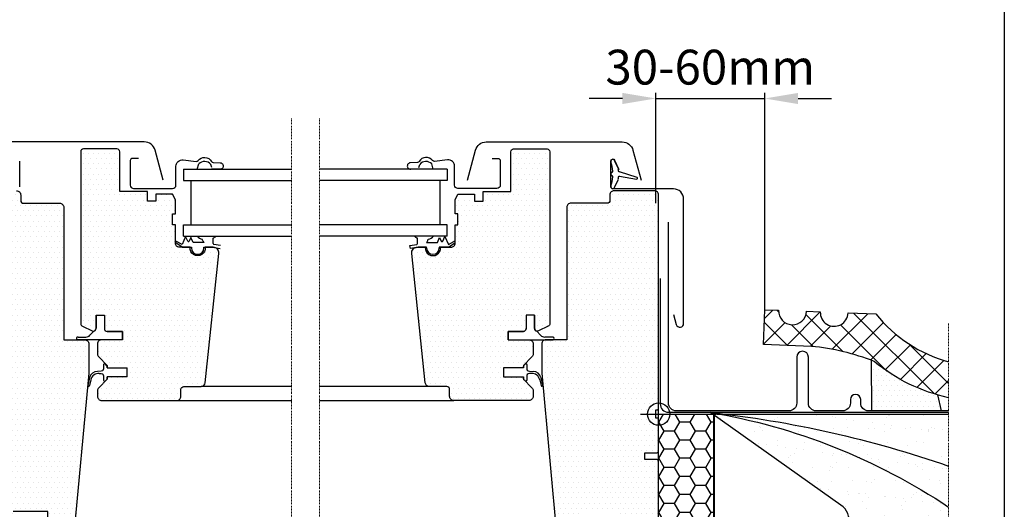
# Model space of a CAD drawing. Units: millimetres. Extents: x 1337 to 3532, y 1141 to 2726.
# Drawn here: x 3098 to 3452, y 2123 to 2299 of the extents above; entities that cross this region are included whole.
import ezdxf

# ---------------------------------------------------------------- set-up
doc = ezdxf.new("R2010")
doc.units = ezdxf.units.MM
doc.linetypes.add('DASHDOT', pattern=[1, 0.5, -0.25, 0, -0.25])
doc.linetypes.add('HIDDEN', pattern=[0.375, 0.25, -0.125])
doc.layers.add('VELUX_6DH', color=6, linetype='DASHDOT', lineweight=9)
doc.layers.add('VELUX_DIM', color=2, linetype='Continuous', lineweight=13)
for name, color, linetype in [('VELUX_BFX', 9, 'Continuous'), ('VELUX_FLASHING', 4, 'Continuous'), ('VELUX_FRAME', 7, 'Continuous'), ('VELUX_HATCH', 1, 'Continuous'), ('VELUX_INSULATIONFRAME_BDX', 5, 'Continuous'), ('VELUX_ROOFCONSTRUCTION', 7, 'Continuous'), ('VELUX_ROOFINGMATERIAL', 3, 'Continuous'), ('VELUX_ROOFWINDOW', 7, 'Continuous')]:
    doc.layers.add(name, color=color, linetype=linetype)
doc.styles.add('ROMANS', font='romans.shx', dxfattribs={"height": 12.5})
doc.dimstyles.new('MLS_A3_1T5', dxfattribs={"dimtxt": 8, "dimasz": 12, "dimexe": 2, "dimexo": 0, "dimgap": 5, "dimtad": 1, "dimdec": 0, "dimzin": 0, "dimdsep": 46, "dimtxsty": 'ROMANS', "dimcen": 0.09, "dimclrd": 256, "dimclre": 256, "dimclrt": 4, "dimadec": 0, "dimazin": 0, "dimtfac": 1, "dimtdec": 0, "dimtix": 1, "dimtmove": 0, "dimatfit": 3, "dimfxl": 0, "dimtolj": 1, "dimtzin": 0, "dimarcsym": 0})

# ---------------------------------------------------------------- blocks, each defined once
blk = doc.blocks.new('*D7')
at = {"layer": 'DEFPOINTS', "color": 0}
for p in [(3365.67, 2270.58), (3326.54, 2232.98), (3365.67, 2194.76)]:
    blk.add_point(p, dxfattribs=at)
at = {"layer": 'VELUX_DIM', "lineweight": -2}
for p, q in [((3326.54, 2232.98), (3326.54, 2272.58)), ((3365.67, 2194.76), (3365.67, 2272.58)), ((3314.54, 2270.58), (3302.54, 2270.58)), ((3326.54, 2270.58), (3365.67, 2270.58)), ((3377.67, 2270.58), (3389.67, 2270.58))]:
    blk.add_line(p, q, dxfattribs=at)
at = {"layer": 'VELUX_DIM'}
for points in [[(3314.54, 2272.58), (3314.54, 2268.58), (3326.54, 2270.58)], [(3377.67, 2272.58), (3377.67, 2268.58), (3365.67, 2270.58)]]:
    blk.add_solid(points, dxfattribs=at)
at = {"layer": 'VELUX_DIM', "insert": (3346.1, 2281.83), "char_height": 12.5, "attachment_point": 5, "style": 'ROMANS'}
blk.add_mtext('\\A1;30-60mm', dxfattribs=at)
blk = doc.blocks.new('*D9')
at = {"layer": 'DEFPOINTS', "color": 0}
for p in [(3347.29, 2157.28), (3327.54, 2109.98), (3327.54, 2087.01)]:
    blk.add_point(p, dxfattribs=at)
at = {"layer": 'VELUX_DIM', "lineweight": -2}
for p, q in [((3347.29, 2157.28), (3347.29, 2085.01)), ((3327.54, 2109.98), (3327.54, 2085.01)), ((3315.54, 2087.01), (3198.89, 2087.01)), ((3347.29, 2087.01), (3327.54, 2087.01)), ((3359.29, 2087.01), (3371.29, 2087.01))]:
    blk.add_line(p, q, dxfattribs=at)
at = {"layer": 'VELUX_DIM'}
for points in [[(3315.54, 2089.01), (3315.54, 2085.01), (3327.54, 2087.01)], [(3359.29, 2089.01), (3359.29, 2085.01), (3347.29, 2087.01)]]:
    blk.add_solid(points, dxfattribs=at)
at = {"layer": 'VELUX_DIM', "insert": (3251.22, 2098.26), "char_height": 12.5, "attachment_point": 5, "style": 'ROMANS'}
blk.add_mtext('\\A1;20-30mm', dxfattribs=at)

msp = doc.modelspace()

# ---------------------------------------------------------------- hatches: boundary and pattern name
at = {"layer": 'VELUX_HATCH'}
h = msp.add_hatch(dxfattribs=at)
h.set_pattern_fill('ANSI37', color=256, scale=100, angle=45, style=0)
h.set_pattern_definition([(90, (-2520.987, 1537.272), (-12.5, 3e-15), []), (180, (-2520.987, 1537.272), (-3e-15, -12.5), [])])
h.paths.add_polyline_path([(2340.74, 2553.68), (2300.66, 2519.89), (2316.78, 2500.78), (2326.33, 2508.84), (2327.53, 2522.93), (2340.74, 2534.06)])
h.paths.add_polyline_path([(1583.4, 2666.66), (1777.31, 2666.66), (1777.31, 2684.94), (1583.4, 2684.94)], flags=9)
h.paths.add_polyline_path([(2499.23, 1301.11), (2628.56, 1301.11), (2628.56, 1313.11), (2499.23, 1313.11)], flags=9)
h.paths.add_polyline_path([(3130.18, 1298.32), (3364.85, 1298.32), (3364.85, 1314.32), (3130.18, 1314.32)], flags=9)
edge = h.paths.add_edge_path()
edge.add_line((2433.29, 2612.09), (2410.02, 2612.09))
edge.add_line((2410.02, 2612.09), (2340.74, 2553.68))
edge.add_line((2340.74, 2553.68), (2340.74, 2534.31))
edge.add_arc((2345.01, 2541.81), 8.64, 240.3023, 378.6262)
edge.add_line((2353.2, 2544.57), (2433.29, 2612.09))
h = msp.add_hatch(dxfattribs=at)
h.set_pattern_fill('ANSI37', color=256, scale=50, style=0)
h.set_pattern_definition([(45, (1561.7745, 1262.8227), (-4.419417, 4.419417), []), (135, (1561.7745, 1262.8227), (-4.419417, -4.419417), [])])
h.paths.add_polyline_path([(3404.99, 2176.19, 0.119254), (3431.77, 2163.18), (3431.77, 2176.05, -0.157698), (3405.64, 2193.23), (3395.65, 2193.61), (3395.64, 2193.61, -0.999636), (3385.65, 2194), (3380.66, 2194.19, -1), (3370.66, 2194.57), (3365.67, 2194.76), (3365.19, 2182.27), (3382.5, 2181.61, -0.017013), (3388.01, 2180.9), (3388.1, 2181.05), (3389.18, 2180.7, -0.050496)])
h.paths.add_polyline_path([(1577.93, 2632.48), (1768.79, 2632.48), (1768.79, 2650.76), (1577.93, 2650.76)], flags=9)
h.paths.add_polyline_path([(2493.76, 1266.93), (2623.09, 1266.93), (2623.09, 1278.93), (2493.76, 1278.93)], flags=9)
h.paths.add_polyline_path([(3124.71, 1264.14), (3359.38, 1264.14), (3359.38, 1280.14), (3124.71, 1280.14)], flags=9)
h = msp.add_hatch(dxfattribs=at)
h.set_pattern_fill('DOTS', color=256, scale=30, style=0)
h.set_pattern_definition([(180, (4499.8031, 1262.8227), (-0.9375, 1.875), [0, -1.875])])
edge = h.paths.add_edge_path()
edge.add_line((3095.59, 2115.28), (3088.29, 2107.98))
edge.add_line((3088.29, 2107.98), (3082.79, 2107.98))
edge.add_line((3082.79, 2107.98), (3080.79, 2109.98))
edge.add_line((3080.79, 2109.98), (3080.79, 2140.48))
edge.add_line((3080.79, 2140.48), (3081.29, 2140.98))
edge.add_line((3081.29, 2140.98), (3085.79, 2140.98))
edge.add_line((3085.79, 2140.98), (3085.79, 2143.38))
edge.add_line((3085.79, 2143.38), (3081.29, 2143.38))
edge.add_line((3081.29, 2143.38), (3080.79, 2143.88))
edge.add_line((3080.79, 2143.88), (3080.79, 2155.78))
edge.add_line((3080.79, 2155.78), (3081.79, 2155.78))
edge.add_line((3081.79, 2155.78), (3081.79, 2158.78))
edge.add_line((3081.79, 2158.78), (3080.79, 2158.78))
edge.add_line((3080.79, 2158.78), (3080.79, 2235.98))
edge.add_arc((3082.29, 2235.98), 1.5, 90, 180, ccw=False)
edge.add_line((3082.29, 2237.48), (3096.79, 2237.48))
edge.add_arc((3096.79, 2235.98), 1.5, 0, 90, ccw=False)
edge.add_line((3098.29, 2235.98), (3098.29, 2233.98))
edge.add_arc((3099.29, 2233.98), 1, 180, 270)
edge.add_line((3099.29, 2232.98), (3112.29, 2232.98))
edge.add_arc((3112.29, 2231.48), 1.5, 0, 90, ccw=False)
edge.add_line((3113.79, 2231.48), (3113.79, 2183.98))
edge.add_line((3113.79, 2183.98), (3121.29, 2183.98))
edge.add_arc((3121.29, 2182.48), 1.5, 0, 90, ccw=False)
edge.add_line((3122.79, 2182.48), (3122.79, 2171.98))
edge.add_line((3122.79, 2171.98), (3117.19, 2111.64))
edge.add_arc((3115.7, 2111.78), 1.5, 270, 354.7, ccw=False)
edge.add_line((3115.7, 2110.28), (3108.09, 2110.28))
edge.add_line((3108.09, 2110.28), (3108.09, 2122.28))
edge.add_line((3108.09, 2122.28), (3095.59, 2122.28))
edge.add_line((3095.59, 2122.28), (3095.59, 2115.28))
edge = h.paths.add_edge_path()
edge.add_arc((3161.89, 2216.93), 2.75, -185.2159, 5.2159, ccw=False)
edge.add_line((3159.15, 2217.18), (3159.1, 2217.18))
edge.add_line((3159.1, 2217.18), (3155.39, 2217.18))
edge.add_arc((3155.39, 2218.68), 1.5, 180, 270, ccw=False)
edge.add_line((3153.89, 2218.68), (3153.89, 2225.18))
edge.add_line((3153.89, 2225.18), (3152.89, 2225.18))
edge.add_line((3152.89, 2225.18), (3152.89, 2229.18))
edge.add_line((3152.89, 2229.18), (3153.89, 2229.18))
edge.add_line((3153.89, 2229.18), (3153.89, 2234.18))
edge.add_line((3153.89, 2234.18), (3152.89, 2236.18))
edge.add_line((3152.89, 2236.18), (3146.89, 2236.18))
edge.add_line((3146.89, 2236.18), (3146.89, 2233.68))
edge.add_line((3146.89, 2233.68), (3143.89, 2233.68))
edge.add_line((3143.89, 2233.68), (3143.89, 2237.18))
edge.add_line((3143.89, 2237.18), (3133.89, 2237.18))
edge.add_line((3133.89, 2237.18), (3133.89, 2251.48))
edge.add_arc((3132.89, 2251.48), 1, 0, 90)
edge.add_line((3132.89, 2252.48), (3120.89, 2252.48))
edge.add_arc((3120.89, 2251.48), 1, 90, 180)
edge.add_line((3119.89, 2251.48), (3119.89, 2189.72))
edge.add_arc((3120.89, 2189.72), 1, 180, 244.9831)
edge.add_line((3120.47, 2188.81), (3123.97, 2187.18))
edge.add_arc((3124.39, 2188.08), 1, 244.9831, 360)
edge.add_line((3125.39, 2188.08), (3125.39, 2192.78))
edge.add_line((3125.39, 2192.78), (3128.39, 2192.78))
edge.add_line((3128.39, 2192.78), (3128.39, 2187.98))
edge.add_arc((3129.39, 2187.98), 1, 180, 270)
edge.add_line((3129.39, 2186.98), (3134.89, 2186.98))
edge.add_line((3134.89, 2186.98), (3134.89, 2183.98))
edge.add_line((3134.89, 2183.98), (3127.39, 2183.98))
edge.add_arc((3127.39, 2182.48), 1.5, 90, 180)
edge.add_line((3125.89, 2182.48), (3125.89, 2178.9))
edge.add_arc((3127.39, 2178.9), 1.5, 180, 225)
edge.add_line((3126.33, 2177.84), (3129.39, 2174.78))
edge.add_line((3129.39, 2174.78), (3129.39, 2173.88))
edge.add_line((3129.39, 2173.88), (3136.49, 2173.88))
edge.add_line((3136.49, 2173.88), (3136.49, 2170.68))
edge.add_line((3136.49, 2170.68), (3129.39, 2170.68))
edge.add_line((3129.39, 2170.68), (3129.39, 2169.78))
edge.add_line((3129.39, 2169.78), (3126.33, 2166.72))
edge.add_arc((3127.39, 2165.66), 1.5, 135, 180)
edge.add_line((3125.89, 2165.66), (3125.89, 2163.68))
edge.add_arc((3127.39, 2163.68), 1.5, 180, 270)
edge.add_line((3127.39, 2162.18), (3154.39, 2162.18))
edge.add_arc((3154.39, 2163.68), 1.5, 270, 360)
edge.add_line((3155.89, 2163.68), (3155.89, 2166.18))
edge.add_arc((3156.89, 2166.18), 1, 90, 180, ccw=False)
edge.add_line((3156.89, 2167.18), (3163.14, 2167.18))
edge.add_arc((3163.14, 2168.68), 1.5, 270, 354)
edge.add_line((3164.63, 2168.52), (3169.51, 2214.97))
edge.add_arc((3167.52, 2215.18), 2, 354, 450)
edge.add_line((3167.52, 2217.18), (3164.68, 2217.18))
h = msp.add_hatch(dxfattribs=at)
h.set_pattern_fill('DOTS', color=256, scale=30, style=0)
h.set_pattern_definition([(180, (4500.8031, 1262.8227), (-0.9375, 1.875), [0, -1.875])])
edge = h.paths.add_edge_path()
edge.add_line((3312.74, 2115.28), (3320.04, 2107.98))
edge.add_line((3320.04, 2107.98), (3325.54, 2107.98))
edge.add_line((3325.54, 2107.98), (3327.54, 2109.98))
edge.add_line((3327.54, 2109.98), (3327.54, 2140.48))
edge.add_line((3327.54, 2140.48), (3327.04, 2140.98))
edge.add_line((3327.04, 2140.98), (3322.54, 2140.98))
edge.add_line((3322.54, 2140.98), (3322.54, 2143.38))
edge.add_line((3322.54, 2143.38), (3327.04, 2143.38))
edge.add_line((3327.04, 2143.38), (3327.54, 2143.88))
edge.add_line((3327.54, 2143.88), (3327.54, 2155.78))
edge.add_line((3327.54, 2155.78), (3326.54, 2155.78))
edge.add_line((3326.54, 2155.78), (3326.54, 2158.78))
edge.add_line((3326.54, 2158.78), (3327.54, 2158.78))
edge.add_line((3327.54, 2158.78), (3327.54, 2235.98))
edge.add_arc((3326.04, 2235.98), 1.5, 0, 90)
edge.add_line((3326.04, 2237.48), (3311.54, 2237.48))
edge.add_arc((3311.54, 2235.98), 1.5, 90, 180)
edge.add_line((3310.04, 2235.98), (3310.04, 2233.98))
edge.add_arc((3309.04, 2233.98), 1, -90, 0, ccw=False)
edge.add_line((3309.04, 2232.98), (3296.04, 2232.98))
edge.add_arc((3296.04, 2231.48), 1.5, 90, 180)
edge.add_line((3294.54, 2231.48), (3294.54, 2183.98))
edge.add_line((3294.54, 2183.98), (3287.04, 2183.98))
edge.add_arc((3287.04, 2182.48), 1.5, 90, 180)
edge.add_line((3285.54, 2182.48), (3285.54, 2171.98))
edge.add_line((3285.54, 2171.98), (3291.14, 2111.64))
edge.add_arc((3292.63, 2111.78), 1.5, 185.3, 270)
edge.add_line((3292.63, 2110.28), (3300.24, 2110.28))
edge.add_line((3300.24, 2110.28), (3300.24, 2122.28))
edge.add_line((3300.24, 2122.28), (3312.74, 2122.28))
edge.add_line((3312.74, 2122.28), (3312.74, 2115.28))
edge = h.paths.add_edge_path()
edge.add_arc((3246.44, 2216.93), 2.75, 174.7841, 365.2159)
edge.add_line((3249.18, 2217.18), (3249.23, 2217.18))
edge.add_line((3249.23, 2217.18), (3252.94, 2217.18))
edge.add_arc((3252.94, 2218.68), 1.5, 270, 360)
edge.add_line((3254.44, 2218.68), (3254.44, 2225.18))
edge.add_line((3254.44, 2225.18), (3255.44, 2225.18))
edge.add_line((3255.44, 2225.18), (3255.44, 2229.18))
edge.add_line((3255.44, 2229.18), (3254.44, 2229.18))
edge.add_line((3254.44, 2229.18), (3254.44, 2234.18))
edge.add_line((3254.44, 2234.18), (3255.44, 2236.18))
edge.add_line((3255.44, 2236.18), (3261.44, 2236.18))
edge.add_line((3261.44, 2236.18), (3261.44, 2233.68))
edge.add_line((3261.44, 2233.68), (3264.44, 2233.68))
edge.add_line((3264.44, 2233.68), (3264.44, 2237.18))
edge.add_line((3264.44, 2237.18), (3274.44, 2237.18))
edge.add_line((3274.44, 2237.18), (3274.44, 2251.48))
edge.add_arc((3275.44, 2251.48), 1, 90, 180, ccw=False)
edge.add_line((3275.44, 2252.48), (3287.44, 2252.48))
edge.add_arc((3287.44, 2251.48), 1, 0, 90, ccw=False)
edge.add_line((3288.44, 2251.48), (3288.44, 2189.72))
edge.add_arc((3287.44, 2189.72), 1, 295.0169, 360, ccw=False)
edge.add_line((3287.86, 2188.81), (3284.36, 2187.18))
edge.add_arc((3283.94, 2188.08), 1, 180, 295.0169, ccw=False)
edge.add_line((3282.94, 2188.08), (3282.94, 2192.78))
edge.add_line((3282.94, 2192.78), (3279.94, 2192.78))
edge.add_line((3279.94, 2192.78), (3279.94, 2187.98))
edge.add_arc((3278.94, 2187.98), 1, -90, 0, ccw=False)
edge.add_line((3278.94, 2186.98), (3273.44, 2186.98))
edge.add_line((3273.44, 2186.98), (3273.44, 2183.98))
edge.add_line((3273.44, 2183.98), (3280.94, 2183.98))
edge.add_arc((3280.94, 2182.48), 1.5, 0, 90, ccw=False)
edge.add_line((3282.44, 2182.48), (3282.44, 2178.9))
edge.add_arc((3280.94, 2178.9), 1.5, -45, 0, ccw=False)
edge.add_line((3282, 2177.84), (3278.94, 2174.78))
edge.add_line((3278.94, 2174.78), (3278.94, 2173.88))
edge.add_line((3278.94, 2173.88), (3271.84, 2173.88))
edge.add_line((3271.84, 2173.88), (3271.84, 2170.68))
edge.add_line((3271.84, 2170.68), (3278.94, 2170.68))
edge.add_line((3278.94, 2170.68), (3278.94, 2169.78))
edge.add_line((3278.94, 2169.78), (3282, 2166.72))
edge.add_arc((3280.94, 2165.66), 1.5, 0, 45, ccw=False)
edge.add_line((3282.44, 2165.66), (3282.44, 2163.68))
edge.add_arc((3280.94, 2163.68), 1.5, -90, 0, ccw=False)
edge.add_line((3280.94, 2162.18), (3253.94, 2162.18))
edge.add_arc((3253.94, 2163.68), 1.5, 180, 270, ccw=False)
edge.add_line((3252.44, 2163.68), (3252.44, 2166.18))
edge.add_arc((3251.44, 2166.18), 1, 0, 90)
edge.add_line((3251.44, 2167.18), (3245.19, 2167.18))
edge.add_arc((3245.19, 2168.68), 1.5, 186, 270, ccw=False)
edge.add_line((3243.7, 2168.52), (3238.81, 2214.97))
edge.add_arc((3240.8, 2215.18), 2, 90, 186, ccw=False)
edge.add_line((3240.8, 2217.18), (3243.64, 2217.18))
h = msp.add_hatch(dxfattribs=at)
h.set_pattern_fill('DOTS', color=256, scale=30, style=0)
h.set_pattern_definition([(0, (1681.659, 1501.9293), (0.9375, 1.875), [0, -1.875])])
edge = h.paths.add_edge_path()
edge.add_arc((3445.27, 2225.04), 63.32, 230.4919, 253.9356)
edge.add_line((3427.75, 2164.2), (3429.11, 2158.46))
edge.add_line((3429.11, 2158.46), (3404.19, 2158.46))
edge.add_line((3404.19, 2158.46), (3404.04, 2176.56))
edge.add_arc((3374.82, 2100.37), 81.6, 68.3071, 69.0221, ccw=False)
h = msp.add_hatch(dxfattribs=at)
h.set_pattern_fill('HONEY', color=5, scale=30, style=0)
h.set_pattern_definition([(180, (4598.9037, 1576.3362), (-5.625, 3.247595), [3.75, -7.5]), (60, (4598.9037, 1576.3362), (5.625, 3.247595), [3.75, -7.5]), (120, (4598.9037, 1576.3362), (-1e-08, 6.4951905), [-7.5, 3.75])])
edge = h.paths.add_edge_path()
edge.add_line((3327.54, 2107.98), (3327.54, 2157.28))
edge.add_line((3327.54, 2157.28), (3347.54, 2157.28))
edge.add_line((3347.54, 2157.28), (3347.54, 2070.28))
edge.add_arc((3346.54, 2070.28), 1, -90, 0, ccw=False)
edge.add_line((3346.54, 2069.28), (3318.54, 2069.28))
edge.add_arc((3318.54, 2070.28), 1, 180, 270, ccw=False)
edge.add_line((3317.54, 2070.28), (3317.54, 2107.98))
edge.add_line((3317.54, 2107.98), (3327.54, 2107.98))
h = msp.add_hatch(dxfattribs=at)
h.set_pattern_fill('AR-SAND', color=1, scale=5, style=0)
h.set_pattern_definition([(142.5, (4853.4236, 1523.255), (0.314967, 9.63412), [0, -7.6, 0, -8.5, 0, -8.125]), (172.5, (4853.424, 1523.255), (-8.84888, 14.11073), [0, -4.1, 0, -6.85, 0, -2.625]), (212.5, (4859.574, 1523.255), (-15.57071, 0.028295), [0, -2.5, 0, -9, 0, -11.75]), (222.5, (4859.574, 1523.255), (-15.03063, 4.38838), [0, -1.25, 0, -5.9, 0, -6.75])])
h.paths.add_polyline_path([(3347.54, 2156.82), (3347.54, 2157.28), (3349.71, 2157.28, -0.106357), (3435.64, 2121.28), (3395.65, 2121.28, 0.106061), (3393.91, 2123.97)])
edge = h.paths.add_edge_path()
edge.add_line((3431.77, 2138.66), (3431.77, 2157.28))
edge.add_line((3431.77, 2157.28), (3351.68, 2157.28))
edge.add_arc((3303.04, 1766.5), 393.8, 70.9185, 82.9044, ccw=False)
edge = h.paths.add_edge_path()
edge.add_line((3431.77, 2123.91), (3431.77, 2138.66))
edge.add_arc((3303.04, 1766.5), 393.8, 70.9185, 82.9044)
edge.add_line((3351.68, 2157.28), (3349.71, 2157.28))
edge.add_arc((3309.01, 1939.59), 221.46, 56.3357, 79.4098, ccw=False)
edge = h.paths.add_edge_path()
edge.add_line((3431.77, 2100.03), (3431.77, 2121.28))
edge.add_line((3431.77, 2121.28), (3395.65, 2121.28))
edge.add_arc((3388.51, 2118.58), 7.63, -12.4555, 20.6931, ccw=False)
edge.add_arc((3400.66, 2115.49), 4.92, 162.8312, 181.2737)
edge.add_line((3395.74, 2115.38), (3395.74, 2103.76))
edge.add_arc((3401.07, 2103.49), 5.34, 177.1638, 220.5079)
edge.add_line((3397.01, 2100.03), (3431.77, 2100.03))

# ---------------------------------------------------------------- linework, layer by layer
at = {"layer": 'VELUX_6DH'}
for p, q in [((3195.67, 2029.32), (3195.67, 2263.52)), ((3205.67, 2029.32), (3205.67, 2263.52)), ((3431.77, 1958.32), (3431.77, 2189.95))]:
    msp.add_line(p, q, dxfattribs=at)
at = {"layer": 'VELUX_BFX'}
for points in [[(3328.14, 2205.94), (3328.14, 2160.95, 0.406659), (3331.06, 2157.95), (3431.77, 2157.95)], [(3395.74, 2115.38, -0.080645), (3395.96, 2116.94, 0.255666), (3393.91, 2123.97), (3345.94, 2157.95)], [(3345.94, 2157.95, -0.105396), (3431.77, 2123.91, -0.105396)], [(3345.94, 2157.95, -0.056027), (3431.77, 2138.66, -0.056027)]]:
    msp.add_lwpolyline(points, format="xyb", dxfattribs=at)
at = {"layer": 'VELUX_FLASHING', "color": 1}
for p, q in [((3405.71, 2175.89), (3405.71, 2175.89)), ((3409.93, 2173.07), (3409.93, 2173.07)), ((3397.51, 2162.93), (3397.51, 2162.93))]:
    msp.add_line(p, q, dxfattribs=at)
at = {"layer": 'VELUX_FLASHING'}
msp.add_lwpolyline([(3431.77, 2158.46), (3402.97, 2158.46, -0.414214), (3400.17, 2161.26), (3400.17, 2162.5, 1), (3396.47, 2162.5), (3396.47, 2161.26, -0.414214), (3393.67, 2158.46), (3384.17, 2158.46, -0.414214), (3381.37, 2161.26), (3381.37, 2177.76, 1), (3377.17, 2177.76), (3377.17, 2161.26, -0.414214), (3374.37, 2158.46), (3333.87, 2158.46, -0.414214), (3331.07, 2161.26), (3331.07, 2226.16)], format="xyb", dxfattribs=at)
msp.add_lwpolyline([(3427.75, 2164.2), (3429.11, 2158.46), (3404.19, 2158.46), (3404.04, 2176.56)], dxfattribs=at)
at = {"layer": 'VELUX_FRAME', "color": 3}
msp.add_lwpolyline([(1511.77, 2636.13), (3451.77, 2636.13), (3451.77, 1231.13), (1511.77, 1231.13)], close=True, dxfattribs=at)
at = {"layer": 'VELUX_INSULATIONFRAME_BDX'}
msp.add_lwpolyline([(3327.54, 2107.98), (3327.54, 2157.28), (3347.54, 2157.28), (3347.54, 2070.28, -0.414214), (3346.54, 2069.28), (3318.54, 2069.28, -0.414214), (3317.54, 2070.28), (3317.54, 2107.98)], format="xyb", close=True, dxfattribs=at)
at = {"layer": 'VELUX_ROOFCONSTRUCTION', "linetype": 'Continuous'}
msp.add_line((3347.54, 2121.28), (3347.54, 2157.28), dxfattribs=at)
at = {"layer": 'VELUX_ROOFCONSTRUCTION', "linetype": 'HIDDEN'}
msp.add_lwpolyline([(3347.54, 2157.28), (3431.77, 2157.28)], dxfattribs=at)
at = {"layer": 'VELUX_ROOFCONSTRUCTION'}
msp.add_lwpolyline([(3356.29, 2157.28), (3356.29, 2157.28), (3431.77, 2157.28)], dxfattribs=at)
at = {"layer": 'VELUX_ROOFINGMATERIAL', "color": 1}
msp.add_line((3395.64, 2193.61), (3395.65, 2193.61), dxfattribs=at)
at = {"layer": 'VELUX_ROOFINGMATERIAL'}
msp.add_lwpolyline([(3431.77, 2163.18, -0.119254), (3404.99, 2176.19, 0.071217), (3382.5, 2181.61), (3365.19, 2182.27), (3365.67, 2194.76), (3370.66, 2194.57, 1), (3380.66, 2194.19), (3385.65, 2194, 1), (3395.64, 2193.61), (3405.64, 2193.23, 0.157698), (3431.77, 2176.05, 0.157698)], format="xyb", dxfattribs=at)
at = {"layer": 'VELUX_ROOFWINDOW', "color": 4}
msp.add_line((3097.94, 2238.83), (3097.94, 2248.13), dxfattribs=at)
msp.add_line((3097.94, 2238.83), (3097.94, 2248.13), dxfattribs=at)
at = {"layer": 'VELUX_ROOFWINDOW', "color": 1}
for p, q in [((3161.75, 2245.18), (3162.3, 2247.1)), ((3167.01, 2245.78), (3166.62, 2246.93)), ((3241.32, 2245.78), (3241.71, 2246.93)), ((3246.57, 2245.18), (3246.03, 2247.1)), ((3313.04, 2245.55), (3311.72, 2248.37)), ((3156.79, 2245.18), (3195.72, 2245.18)), ((3156.79, 2245.18), (3156.79, 2241.18)), ((3167.22, 2245.18), (3167.16, 2245.35)), ((3251.54, 2245.18), (3205.72, 2245.18)), ((3241.11, 2245.18), (3241.17, 2245.35)), ((3251.54, 2245.18), (3251.54, 2241.18)), ((3319.81, 2242.24), (3313.52, 2244.23)), ((3156.79, 2241.18), (3195.72, 2241.18)), ((3159.41, 2241.18), (3159.41, 2225.18)), ((3251.54, 2241.18), (3205.72, 2241.18)), ((3248.92, 2241.18), (3248.92, 2225.18)), ((3311.72, 2238.58), (3313.04, 2241.41)), ((3313.52, 2242.73), (3319.61, 2241.68)), ((3156.79, 2225.18), (3195.72, 2225.18)), ((3156.79, 2221.18), (3156.79, 2225.18)), ((3251.54, 2225.18), (3205.72, 2225.18)), ((3251.54, 2221.18), (3251.54, 2225.18)), ((3156.3, 2217.18), (3154.02, 2218.72)), ((3156.3, 2218.19), (3154.33, 2219.23)), ((3157.58, 2221.08), (3156.3, 2218.19)), ((3156.79, 2221.18), (3195.72, 2221.18)), ((3158.34, 2219.39), (3157.58, 2221.08)), ((3159.46, 2220.68), (3158.89, 2219.39)), ((3160.27, 2218.88), (3159.46, 2220.68)), ((3164.21, 2218.88), (3160.27, 2218.88)), ((3161.68, 2221.18), (3168.49, 2221.18)), ((3167.46, 2218.5), (3167.46, 2220.42)), ((3251.54, 2221.18), (3205.72, 2221.18)), ((3246.64, 2221.18), (3239.84, 2221.18)), ((3240.86, 2218.5), (3240.86, 2220.42)), ((3244.11, 2218.88), (3248.06, 2218.88)), ((3248.06, 2218.88), (3248.86, 2220.68)), ((3248.86, 2220.68), (3249.44, 2219.39)), ((3249.99, 2219.39), (3250.74, 2221.08)), ((3250.74, 2221.08), (3252.03, 2218.19)), ((3252.03, 2218.19), (3254, 2219.23)), ((3252.03, 2217.18), (3254.31, 2218.72)), ((3156.3, 2217.18), (3159.64, 2217.18)), ((3159.64, 2217.18), (3159.64, 2216.93)), ((3164.14, 2217.18), (3167.21, 2217.18)), ((3164.14, 2216.93), (3164.14, 2217.18)), ((3167.21, 2217.18), (3169.95, 2216.7)), ((3170.14, 2217.78), (3167.71, 2218.21)), ((3238.19, 2217.78), (3240.62, 2218.21)), ((3238.38, 2216.7), (3238.19, 2217.78)), ((3241.11, 2217.18), (3238.38, 2216.7)), ((3244.19, 2217.18), (3241.11, 2217.18)), ((3244.19, 2216.93), (3244.19, 2217.18)), ((3252.03, 2217.18), (3248.69, 2217.18)), ((3248.69, 2217.18), (3248.69, 2216.93)), ((3125.39, 2192.78), (3128.39, 2192.78)), ((3125.39, 2192.78), (3125.39, 2188.09)), ((3128.39, 2192.78), (3128.39, 2187.98)), ((3282.94, 2192.78), (3279.94, 2192.78)), ((3279.94, 2192.78), (3279.94, 2187.98)), ((3282.94, 2192.78), (3282.94, 2188.09)), ((3123.19, 2185.6), (3124.56, 2187.1)), ((3129.39, 2186.98), (3134.89, 2186.98)), ((3134.89, 2186.98), (3134.89, 2183.98)), ((3273.44, 2186.98), (3273.44, 2183.98)), ((3278.94, 2186.98), (3273.44, 2186.98)), ((3285.14, 2185.6), (3283.77, 2187.1)), ((3134.89, 2183.98), (3118.71, 2183.98)), ((3118.93, 2184.95), (3121.72, 2184.95)), ((3273.44, 2183.98), (3289.62, 2183.98)), ((3289.4, 2184.95), (3286.61, 2184.95)), ((3127.2, 2172.68), (3125.85, 2172.62)), ((3127.67, 2172.83), (3127.2, 2172.68)), ((3128.09, 2175.08), (3128.09, 2173.4)), ((3129.3, 2174.59), (3128.6, 2175.29)), ((3129.3, 2174.59), (3129.39, 2173.88)), ((3129.39, 2173.88), (3129.39, 2174.38)), ((3129.39, 2173.88), (3136.49, 2173.88)), ((3136.49, 2173.88), (3136.49, 2170.68)), ((3271.84, 2173.88), (3271.84, 2170.68)), ((3278.94, 2173.88), (3271.84, 2173.88)), ((3279.03, 2174.59), (3278.94, 2173.88)), ((3278.94, 2173.88), (3278.94, 2174.38)), ((3279.03, 2174.59), (3279.73, 2175.29)), ((3280.24, 2175.08), (3280.24, 2173.4)), ((3280.65, 2172.83), (3281.12, 2172.68)), ((3281.12, 2172.68), (3282.48, 2172.62)), ((3123.05, 2170.33), (3122.38, 2167.55)), ((3123.48, 2169.62), (3122.98, 2167.55)), ((3126.52, 2171.91), (3127.2, 2171.88)), ((3127.2, 2171.88), (3127.67, 2171.73)), ((3128.09, 2171.16), (3128.09, 2169.52)), ((3128.77, 2169.24), (3129.3, 2169.77)), ((3129.39, 2169.98), (3129.39, 2170.68)), ((3136.49, 2170.68), (3129.39, 2170.68)), ((3129.39, 2170.68), (3129.39, 2169.78)), ((3271.84, 2170.68), (3278.94, 2170.68)), ((3278.94, 2170.68), (3278.94, 2169.78)), ((3278.94, 2169.98), (3278.94, 2170.68)), ((3279.55, 2169.24), (3279.03, 2169.77)), ((3280.24, 2171.16), (3280.24, 2169.52)), ((3281.12, 2171.88), (3280.65, 2171.73)), ((3281.81, 2171.91), (3281.12, 2171.88)), ((3284.85, 2169.62), (3285.35, 2167.55)), ((3285.27, 2170.33), (3285.95, 2167.55)), ((3327.54, 2150.78), (3327.54, 2163.78)), ((3327.54, 2150.78), (3327.54, 2163.78)), ((3321.04, 2157.28), (3334.04, 2157.28))]:
    msp.add_line(p, q, dxfattribs=at)
at = {"layer": 'VELUX_ROOFWINDOW'}
for p, q in [((3164.68, 2217.18), (3164.63, 2217.18)), ((3243.64, 2217.18), (3243.7, 2217.18)), ((3125.39, 2192.78), (3128.39, 2192.78)), ((3128.39, 2192.78), (3128.39, 2187.98)), ((3282.94, 2192.78), (3279.94, 2192.78)), ((3279.94, 2192.78), (3279.94, 2187.98)), ((3134.89, 2186.98), (3129.39, 2186.98)), ((3134.89, 2183.98), (3134.89, 2186.98)), ((3273.44, 2183.98), (3273.44, 2186.98)), ((3273.44, 2186.98), (3278.94, 2186.98))]:
    msp.add_line(p, q, dxfattribs=at)
at = {"layer": 'VELUX_ROOFWINDOW', "color": 0}
for p, q in [((3195.72, 2167.18), (3163.14, 2167.18)), ((3245.19, 2167.18), (3205.72, 2167.18)), ((3154.39, 2162.18), (3195.72, 2162.18)), ((3205.72, 2162.18), (3253.94, 2162.18))]:
    msp.add_line(p, q, dxfattribs=at)
at = {"layer": 'VELUX_ROOFWINDOW', "color": 4}
for points in [[(3149.48, 2241.24), (3146.58, 2252.02, 0.339229), (3142.72, 2254.98), (3093.86, 2254.98, 0.339229), (3089.99, 2252.02), (3087.1, 2241.24)], [(3258.84, 2241.24), (3261.74, 2252.02, -0.339229), (3265.6, 2254.98), (3314.47, 2254.98, -0.339229), (3318.33, 2252.02), (3321.23, 2241.24)], [(3140.59, 2249.08), (3138.49, 2249.08, 0.414214), (3137.69, 2248.28), (3137.69, 2239.48, 0.414214), (3138.89, 2238.28), (3152.89, 2238.28, 0.414214), (3154.09, 2239.48), (3154.09, 2246.23, -0.447795), (3156.65, 2248.51), (3161.32, 2247.98, 0.263532), (3162.05, 2248.29, -0.529673), (3166.84, 2248.02, 0.248928), (3167.48, 2247.63), (3170, 2247.49, -1.000942), (3169.87, 2245.19), (3166.98, 2245.36)], [(3267.74, 2249.08), (3269.84, 2249.08, -0.414214), (3270.64, 2248.28), (3270.64, 2239.48, -0.414214), (3269.44, 2238.28), (3255.44, 2238.28, -0.414214), (3254.24, 2239.48), (3254.24, 2246.23, 0.447795), (3251.68, 2248.51), (3247.01, 2247.98, -0.263532), (3246.28, 2248.29, 0.529673), (3241.49, 2248.02, -0.248928), (3240.85, 2247.63), (3238.32, 2247.49, 1.000942), (3238.45, 2245.19), (3241.34, 2245.36)], [(3332.94, 2193.01), (3333.88, 2189.48, 0.876976), (3336.54, 2189.83), (3336.54, 2234.48, 0.414214), (3332.89, 2238.13), (3311.09, 2238.13, -0.414214), (3310.39, 2238.83), (3310.39, 2248.13, -0.802585), (3311.72, 2248.42), (3313.26, 2245.12)]]:
    msp.add_lwpolyline(points, format="xyb", dxfattribs=at)
at = {"layer": 'VELUX_ROOFWINDOW'}
for points in [[(3164.63, 2217.18, -1.095445), (3159.15, 2217.18), (3159.1, 2217.18), (3155.39, 2217.18, -0.414214), (3153.89, 2218.68), (3153.89, 2225.18), (3152.89, 2225.18), (3152.89, 2229.18), (3153.89, 2229.18), (3153.89, 2234.18), (3152.89, 2236.18), (3146.89, 2236.18), (3146.89, 2233.68), (3143.89, 2233.68), (3143.89, 2237.18), (3133.89, 2237.18), (3133.89, 2251.48, 0.414214), (3132.89, 2252.48), (3120.89, 2252.48, 0.414214), (3119.89, 2251.48), (3119.89, 2189.72, 0.291393), (3120.47, 2188.81), (3123.97, 2187.18, 0.548715), (3125.39, 2188.08), (3125.39, 2192.78), (3128.39, 2192.78), (3128.39, 2187.98, 0.414214), (3129.39, 2186.98), (3134.89, 2186.98), (3134.89, 2183.98), (3127.39, 2183.98, 0.414214), (3125.89, 2182.48), (3125.89, 2178.9, 0.198912), (3126.33, 2177.84), (3129.39, 2174.78), (3129.39, 2173.88), (3136.49, 2173.88), (3136.49, 2170.68), (3129.39, 2170.68), (3129.39, 2169.78), (3126.33, 2166.72, 0.198912), (3125.89, 2165.66), (3125.89, 2163.68, 0.414214), (3127.39, 2162.18), (3154.39, 2162.18, 0.414214), (3155.89, 2163.68), (3155.89, 2166.18, -0.414214), (3156.89, 2167.18), (3163.14, 2167.18, 0.383864), (3164.63, 2168.52), (3169.51, 2214.97, 0.445229), (3167.52, 2217.18), (3164.68, 2217.18)], [(3243.7, 2217.18, 1.095445), (3249.18, 2217.18), (3249.23, 2217.18), (3252.94, 2217.18, 0.414214), (3254.44, 2218.68), (3254.44, 2225.18), (3255.44, 2225.18), (3255.44, 2229.18), (3254.44, 2229.18), (3254.44, 2234.18), (3255.44, 2236.18), (3261.44, 2236.18), (3261.44, 2233.68), (3264.44, 2233.68), (3264.44, 2237.18), (3274.44, 2237.18), (3274.44, 2251.48, -0.414214), (3275.44, 2252.48), (3287.44, 2252.48, -0.414214), (3288.44, 2251.48), (3288.44, 2189.72, -0.291393), (3287.86, 2188.81), (3284.36, 2187.18, -0.548715), (3282.94, 2188.08), (3282.94, 2192.78), (3279.94, 2192.78), (3279.94, 2187.98, -0.414214), (3278.94, 2186.98), (3273.44, 2186.98), (3273.44, 2183.98), (3280.94, 2183.98, -0.414214), (3282.44, 2182.48), (3282.44, 2178.9, -0.198912), (3282, 2177.84), (3278.94, 2174.78), (3278.94, 2173.88), (3271.84, 2173.88), (3271.84, 2170.68), (3278.94, 2170.68), (3278.94, 2169.78), (3282, 2166.72, -0.198912), (3282.44, 2165.66), (3282.44, 2163.68, -0.414214), (3280.94, 2162.18), (3253.94, 2162.18, -0.414214), (3252.44, 2163.68), (3252.44, 2166.18, 0.414214), (3251.44, 2167.18), (3245.19, 2167.18, -0.383864), (3243.7, 2168.52), (3238.81, 2214.97, -0.445229), (3240.8, 2217.18), (3243.64, 2217.18)], [(3096.79, 2237.48, -0.414214), (3098.29, 2235.98), (3098.29, 2233.98, 0.414214), (3099.29, 2232.98), (3112.29, 2232.98, -0.414214), (3113.79, 2231.48), (3113.79, 2183.98), (3121.29, 2183.98, -0.414214), (3122.79, 2182.48), (3122.79, 2171.98), (3117.19, 2111.64, -0.387373), (3115.7, 2110.28), (3108.09, 2110.28), (3108.09, 2122.28), (3095.59, 2122.28)], [(3327.54, 2109.98), (3327.54, 2140.48), (3327.04, 2140.98), (3322.54, 2140.98), (3322.54, 2143.38), (3327.04, 2143.38), (3327.54, 2143.88), (3327.54, 2155.78), (3326.54, 2155.78), (3326.54, 2158.78), (3327.54, 2158.78), (3327.54, 2235.98, 0.414214), (3326.04, 2237.48), (3311.54, 2237.48, 0.414214), (3310.04, 2235.98), (3310.04, 2233.98, -0.414214), (3309.04, 2232.98), (3296.04, 2232.98, 0.414214), (3294.54, 2231.48), (3294.54, 2183.98), (3287.04, 2183.98, 0.414214), (3285.54, 2182.48), (3285.54, 2171.98), (3291.14, 2111.64, 0.387373)]]:
    msp.add_lwpolyline(points, format="xyb", dxfattribs=at)
at = {"layer": 'VELUX_ROOFWINDOW', "color": 1}
msp.add_circle((3327.54, 2157.28), 4, dxfattribs=at)
msp.add_circle((3327.54, 2157.28), 4, dxfattribs=at)
for centre, radius, start, end in [((3164.38, 2245.08), 2.9, 39.6374, 135.8847), ((3243.94, 2245.08), 2.9, 44.1153, 140.3626), ((3311.09, 2248.08), 0.7, 25, 197.9204), ((3296.24, 2243.28), 14.9, 4.5466, 17.9204), ((3311.09, 2243.48), 0.7, 106.8045, 253.1955), ((3310.8, 2244.44), 0.3, 286.8045, 4.5466), ((3313.56, 2244.83), 0.6, 152.5847, 266.0725), ((3312.59, 2245.34), 0.5, 332.5847, 25), ((3296.24, 2243.68), 14.9, 342.0796, 355.4534), ((3310.8, 2242.52), 0.3, 355.4534, 73.1955), ((3313.56, 2242.13), 0.6, 93.9275, 207.4153), ((3312.59, 2241.62), 0.5, 335, 27.4153), ((3319.69, 2241.97), 0.3, 254.9204, 67.0653), ((3311.09, 2238.88), 0.7, 162.0796, 335), ((3154.19, 2218.97), 0.3, 62.2373, 235.9757), ((3158.61, 2219.51), 0.3, 204, 336), ((3163.99, 2222.88), 2.87, 216.4599, 261.2127), ((3164.7, 2219.85), 1, 201.0714, 220.7477), ((3156.76, 2235.89), 18.82, 304.683, 308.5703), ((3251.57, 2235.89), 18.82, 231.4297, 235.317), ((3243.63, 2219.85), 1, 319.2523, 338.9286), ((3244.34, 2222.88), 2.87, 278.7873, 323.5401), ((3249.72, 2219.51), 0.3, 204, 336), ((3254.14, 2218.97), 0.3, 304.0243, 117.7627), ((3161.89, 2216.93), 2.25, 180, 0), ((3167.76, 2218.5), 0.3, 180, 260), ((3240.56, 2218.5), 0.3, 280, 360), ((3246.44, 2216.93), 2.25, 180, 0), ((3124.37, 2188.1), 1.02, 280.702, 359.6192), ((3129.39, 2187.98), 1, 180, 270), ((3278.94, 2187.98), 1, 270, 0), ((3283.96, 2188.1), 1.02, 180.3808, 259.298), ((3118.81, 2184.47), 0.5, 76.8549, 281.8219), ((3121.72, 2186.95), 2, 270, 317.5002), ((3286.61, 2186.95), 2, 222.4998, 270), ((3289.51, 2184.47), 0.5, 258.1781, 103.1451), ((3125.97, 2169.62), 3, 92.3754, 166.3259), ((3127.49, 2173.4), 0.6, 287.9855, 0), ((3128.39, 2175.08), 0.3, 45, 180), ((3129.09, 2174.38), 0.3, 360, 45), ((3279.24, 2174.38), 0.3, 135, 180), ((3279.94, 2175.08), 0.3, 0, 135), ((3280.84, 2173.4), 0.6, 180, 252.0145), ((3282.36, 2169.62), 3, 13.6741, 87.6246), ((3126.4, 2168.91), 3, 87.6246, 166.3259), ((3127.49, 2171.16), 0.6, 0, 72.0145), ((3128.49, 2169.52), 0.4, 180, 315), ((3129.09, 2169.98), 0.3, 315, 360), ((3279.24, 2169.98), 0.3, 180, 225), ((3279.84, 2169.52), 0.4, 225, 0), ((3280.84, 2171.16), 0.6, 107.9855, 180), ((3281.93, 2168.91), 3, 13.6741, 92.3754), ((3122.68, 2167.55), 0.3, 152.6518, 0), ((3285.65, 2167.55), 0.3, 180, 27.3482)]:
    msp.add_arc(centre, radius, start, end, dxfattribs=at)
at = {"layer": 'VELUX_ROOFWINDOW'}
for centre, start, end in [((3129.39, 2187.98), 180, 270), ((3278.94, 2187.98), 270, 0)]:
    msp.add_arc(centre, 1, start, end, dxfattribs=at)
at = {"layer": 'VELUX_ROOFWINDOW', "color": 1}
for points in [[(3163.77, 2219.49), (3163.7, 2219.67), (3163.62, 2219.86), (3163.55, 2220.05)], [(3164.21, 2218.88), (3164.12, 2218.98), (3164.03, 2219.09), (3163.94, 2219.19)], [(3244.11, 2218.88), (3244.2, 2218.98), (3244.29, 2219.09), (3244.38, 2219.19)], [(3244.56, 2219.49), (3244.63, 2219.67), (3244.7, 2219.86), (3244.78, 2220.05)]]:
    msp.add_open_spline(points, degree=3, dxfattribs=at)

# ---------------------------------------------------------------- dimensions: what is measured, and where the dimension line sits
at = {"layer": 'VELUX_DIM'}
dim = msp.add_linear_dim(base=(3365.67, 2270.58), p1=(3326.54, 2232.98), p2=(3365.67, 2194.76), text='30-60mm', dimstyle='MLS_A3_1T5', override={"dimpost": 'mm', "dimclrt": 256}, dxfattribs=at)
dim.commit()
dim.dimension.update_dxf_attribs({"geometry": '*D7', "text_midpoint": (3346.1, 2281.83)})
dim = msp.add_linear_dim(base=(3327.54, 2087.01), p1=(3347.29, 2157.28), p2=(3327.54, 2109.98), text='20-30mm', dimstyle='MLS_A3_1T5', override={"dimpost": 'mm', "dimclrt": 256}, dxfattribs=at)
dim.commit()
dim.dimension.update_dxf_attribs({"geometry": '*D9', "text_midpoint": (3251.22, 2087.01), "dimtype": 160})

doc.saveas('drawing.dxf')
